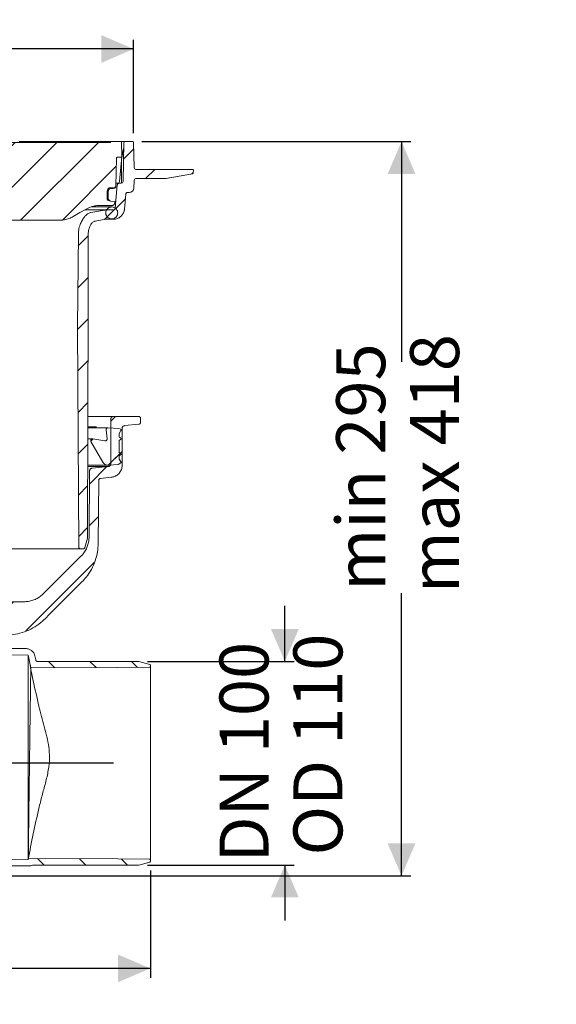
# Model space of a CAD drawing. Units: millimetres. Extents: x 391 to 1120, y 296 to 828.
# Drawn here: x 830 to 1120, y 296 to 828 of the extents above; entities that cross this region are included whole.
import ezdxf

# ---------------------------------------------------------------- set-up
doc = ezdxf.new("R2010")
doc.units = ezdxf.units.MM
doc.header["$LTSCALE"] = 5
doc.linetypes.add('SLD-Durchgehend', pattern=[0])
doc.layers.add('MAßLINIE_MAßZEICHNUNGEN', color=7, linetype='SLD-Durchgehend')
doc.styles.add('SLDTEXTSTYLE0', font='Opinion Pro')
doc.dimstyles.new('SLDDIMSTYLE0', dxfattribs={"dimtxt": 26.458333, "dimasz": 17.5, "dimexe": 0, "dimexo": 0.0625, "dimgap": 6.614583, "dimtad": 0, "dimdec": 0, "dimrnd": 1e-09, "dimzin": 12, "dimdsep": 46, "dimtxsty": 'SLDTEXTSTYLE0', "dimsah": 1, "dimcen": 0.09, "dimadec": 0, "dimazin": 3, "dimtfac": 1, "dimtdec": 0, "dimtofl": 0, "dimtmove": 0, "dimatfit": 3, "dimfxl": 1, "dimfrac": 2, "dimtolj": 1, "dimtzin": 12, "dimarcsym": 0})
doc.dimstyles.new('SLDDIMSTYLE1', dxfattribs={"dimtxt": 26.458333, "dimasz": 17.5, "dimexe": 0, "dimexo": 0.0625, "dimgap": 6.614583, "dimtad": 0, "dimdec": 0, "dimrnd": 1e-09, "dimzin": 12, "dimdsep": 46, "dimtxsty": 'SLDTEXTSTYLE0', "dimsah": 1, "dimcen": 0.09, "dimadec": 0, "dimazin": 3, "dimtfac": 1, "dimtdec": 0, "dimtmove": 0, "dimatfit": 0, "dimfxl": 1, "dimfrac": 2, "dimtolj": 1, "dimtzin": 12, "dimarcsym": 0})
doc.dimstyles.new('SLDDIMSTYLE2', dxfattribs={"dimtxt": 26.458333, "dimasz": 17.5, "dimexe": 0, "dimexo": 0.0625, "dimgap": 6.614583, "dimtad": 0, "dimdec": 0, "dimrnd": 1e-09, "dimzin": 12, "dimdsep": 46, "dimtxsty": 'SLDTEXTSTYLE0', "dimsah": 1, "dimcen": 0.09, "dimadec": 0, "dimazin": 3, "dimtfac": 1, "dimtdec": 0, "dimtofl": 0, "dimtmove": 0, "dimatfit": 3, "dimfxl": 1, "dimfrac": 2, "dimtolj": 1, "dimtzin": 12, "dimarcsym": 0})

# ---------------------------------------------------------------- blocks, each defined once
blk = doc.blocks.new('SW_HATCH_0')
at = {"color": 0, "linetype": 'SLD-Durchgehend', "lineweight": 18}
for p, q in [((-311.69, 384.28), (-313.51, 382.46)), ((-289.74, 383.78), (-304.07, 369.45)), ((-267.29, 383.78), (-301.29, 349.78)), ((-244.84, 383.78), (-283.38, 345.24)), ((-222.39, 383.78), (-264.39, 341.78)), ((-199.94, 383.78), (-241.94, 341.78)), ((-177.49, 383.78), (-219.49, 341.78)), ((-155.04, 383.78), (-197.04, 341.78)), ((-132.58, 383.78), (-140.58, 375.78)), ((-110.13, 383.78), (-118.13, 375.78)), ((-87.68, 383.78), (-99.67, 371.8)), ((-65.23, 383.78), (-97.23, 351.78)), ((-42.78, 383.78), (-80.74, 345.82)), ((-20.33, 383.78), (-62.33, 341.78)), ((2.12, 383.78), (-39.88, 341.78)), ((24.57, 383.78), (-17.43, 341.78)), ((47.02, 383.78), (5.02, 341.78)), ((66.07, 380.38), (60.49, 374.8)), ((-326.69, 369.28), (-331.52, 364.45)), ((-147.86, 368.5), (-174.19, 342.17)), ((56.64, 370.94), (27.6, 341.91)), ((77.42, 369.28), (72.42, 364.28)), ((98.2, 367.61), (97.39, 366.8)), ((-307.81, 365.71), (-313.59, 359.93)), ((61.55, 353.41), (50.33, 342.19)), ((-303.34, 347.73), (-306.85, 344.21)), ((-286.18, 342.44), (-290.06, 338.56)), ((41.46, 333.32), (36.14, 328)), ((-283.57, 322.6), (-288.9, 317.27)), ((41.41, 310.82), (35.95, 305.35)), ((-283.38, 300.34), (-288.85, 294.86)), ((41.36, 288.32), (35.77, 282.73)), ((-283.27, 278), (-288.8, 272.46)), ((41.32, 265.82), (35.89, 260.39)), ((-283.39, 255.43), (-288.76, 250.06)), ((41.27, 243.32), (36, 238.06)), ((-303.04, 235.78), (-308.28, 230.53)), ((56.17, 235.78), (53.76, 233.37)), ((-283.51, 232.86), (-288.71, 227.66)), ((-292.86, 223.51), (-305.96, 210.4)), ((44.12, 223.73), (42.87, 222.47)), ((41.22, 220.83), (36.12, 215.73)), ((-301.24, 215.13), (-307.23, 209.14)), ((58.83, 215.98), (52.33, 209.48)), ((59.76, 216.92), (53.76, 210.92)), ((-283.62, 210.29), (-288.66, 205.25)), ((51.6, 208.76), (42.19, 199.34)), ((-289.71, 204.21), (-294.66, 199.25)), ((-43.5, 203.45), (-45.91, 201.04)), ((-46.28, 200.68), (-52.04, 194.91)), ((41.17, 198.33), (36.24, 193.39)), ((-52.43, 194.52), (-53.98, 192.98)), ((-283.74, 187.72), (-288.61, 182.85)), ((-289.51, 181.95), (-294.47, 177)), ((47.04, 181.74), (41.99, 176.69)), ((-134, 180.31), (-138.04, 176.27)), ((-115.92, 175.94), (-120.14, 171.71)), ((41.12, 175.83), (36.35, 171.06)), ((-283.88, 165.13), (-284.69, 164.32)), ((-286.64, 162.37), (-292.04, 156.98)), ((-55.53, 156.64), (-43.92, 145.03)), ((44.77, 157.02), (7.81, 120.07)), ((-275.64, 150.92), (-282.82, 143.74)), ((-205.85, 149.8), (-203.83, 147.78)), ((-162.92, 151.78), (-157.08, 145.94)), ((-74.39, 153.05), (-71.53, 150.19)), ((-51.36, 150.7), (-52.79, 149.26)), ((-200.64, 144.59), (-199.14, 143.09)), ((-179.37, 145.78), (-175.37, 141.78)), ((-110.17, 143.93), (-106.94, 140.7)), ((-92.09, 148.3), (-89.24, 145.45)), ((-53.38, 148.67), (-63.22, 138.84)), ((-264.33, 139.78), (-271.6, 132.51)), ((-195.41, 139.36), (-191.57, 135.53)), ((-154.02, 142.88), (-146.56, 135.42)), ((-128.37, 139.68), (-124.41, 135.72)), ((-106.2, 140.76), (-108.37, 138.58)), ((-245.74, 135.92), (-257.61, 124.05)), ((-223.43, 135.78), (-236.43, 122.78)), ((-214.25, 135.76), (-208, 129.5)), ((-63.89, 138.17), (-65.69, 136.36)), ((-34.67, 135.78), (-32.85, 133.95)), ((-21.37, 135.78), (-26.43, 130.72)), ((1.08, 135.78), (-16.92, 117.78)), ((-207.48, 129.28), (-208.5, 128.26)), ((-116.3, 127.61), (-114.12, 125.43)), ((-27.37, 129.78), (-29.68, 127.48)), ((-210.32, 126.44), (-213.61, 123.15)), ((-205.45, 126.95), (-202.73, 124.24)), ((-44.73, 123.39), (-34.42, 113.08)), ((-33.87, 123.28), (-37.51, 119.64)), ((-241.98, 118.58), (-239.95, 116.56)), ((-222.68, 121.73), (-222.55, 121.6)), ((-214.71, 122.05), (-219.95, 116.81)), ((-307.68, 116.93), (-304.18, 113.43)), ((-284.1, 115.8), (-280.69, 112.39)), ((-261.65, 115.8), (-258.12, 112.28)), ((-224.98, 111.78), (-228.46, 108.3)), ((-20.02, 114.68), (-29.28, 105.42)), ((-14.17, 115.28), (-10.98, 112.09)), ((-203.03, 111.28), (-207.03, 107.27)), ((-5.43, 106.83), (-8.85, 103.41)), ((-5.98, 106.28), (-6.75, 105.5)), ((19.98, 103.58), (23.46, 100.1)), ((42.43, 103.58), (45.79, 100.22)), ((64.88, 103.58), (68.12, 100.34)), ((-218.84, 5.67), (-227.72, -3.22)), ((-195.15, 6.91), (-200.27, 1.78)), ((-281.72, 1.16), (-278.31, -2.24)), ((-259.38, 1.28), (-255.86, -2.24)), ((-241.81, 5.15), (-245.21, 1.74)), ((-175.08, 4.52), (-178, 1.6)), ((-155.37, 1.78), (-167.37, -10.21)), ((-132.44, 2.26), (-136.42, -1.72)), ((-22.27, 0.18), (-28.27, -5.82)), ((0, 0), (-3.27, -3.27)), ((-299.14, -3.87), (-295.68, -7.32)), ((-231.77, -3.88), (-228.58, -7.07)), ((-112.84, -0.59), (-116.34, -4.09)), ((-90.39, -0.59), (-95.87, -6.06)), ((-67.94, -0.59), (-77.56, -10.21)), ((-45.12, -0.22), (-48.69, -3.79)), ((14.2, -2.89), (17.72, -6.42)), ((36.77, -3.01), (40.18, -6.42)), ((59.34, -3.13), (62.63, -6.42)), ((-143.52, -8.82), (-146.91, -12.21)), ((-117.73, -5.48), (-121.58, -9.32)), ((-5.65, -5.65), (-8.49, -8.49)), ((-3.98, -7.17), (-1.7, -9.45))]:
    blk.add_line(p, q, dxfattribs=at)
blk = doc.blocks.new('SW_SYMBOL_MOD_BOX')
at = {"layer": 'MAßLINIE_MAßZEICHNUNGEN', "color": 0}
for p, q in [((1000, 1000), (1000, 4000)), ((1000, 4000), (4000, 4000)), ((4000, 4000), (4000, 1000)), ((1000, 1000), (4000, 1000))]:
    blk.add_line(p, q, dxfattribs=at)
blk = doc.blocks.new('_D')
at = {"layer": 'MAßLINIE_MAßZEICHNUNGEN', "color": 7}
for p, q in [((512.27, 766.72), (512.27, 817.21)), ((891.76, 766.72), (891.76, 817.21)), ((512.27, 812.21), (633.87, 812.21)), ((891.76, 812.21), (731.25, 812.21))]:
    blk.add_line(p, q, dxfattribs=at)
for points in [[(512.27, 812.21), (529.77, 804.71), (529.77, 819.71)], [(891.76, 812.21), (874.26, 819.71), (874.26, 804.71)]]:
    blk.add_solid(points, dxfattribs=at)
at = {"layer": 'MAßLINIE_MAßZEICHNUNGEN', "color": 7, "xscale": 0.007055555555555554, "yscale": 0.007055555555555554, "zscale": 0.007055555555555554, "rotation": 359.9999999999996}
blk.add_blockref('SW_SYMBOL_MOD_BOX', (633.87, 796.68), dxfattribs=at)
at = {"layer": 'MAßLINIE_MAßZEICHNUNGEN', "color": 7, "insert": (669.76, 827.55), "char_height": 26.458, "attachment_point": 1, "style": 'SLDTEXTSTYLE0'}
blk.add_mtext('380', dxfattribs=at)
blk = doc.blocks.new('_D_2')
at = {"layer": 'MAßLINIE_MAßZEICHNUNGEN', "color": 7}
for p, q in [((973.36, 481.51), (973.36, 511.51)), ((899.3, 481.51), (978.36, 481.51)), ((899.3, 371.52), (978.36, 371.52)), ((973.36, 371.52), (973.36, 341.52))]:
    blk.add_line(p, q, dxfattribs=at)
for points in [[(973.36, 481.51), (980.86, 499.01), (965.86, 499.01)], [(973.36, 371.52), (965.86, 354.02), (980.86, 354.02)]]:
    blk.add_solid(points, dxfattribs=at)
at = {"layer": 'MAßLINIE_MAßZEICHNUNGEN', "color": 7, "char_height": 26.458, "attachment_point": 1, "rotation": 90, "style": 'SLDTEXTSTYLE0'}
for s, insert in [('OD 110', (977.97, 376.71)), ('DN 100', (938.09, 372.93))]:
    blk.add_mtext(s, dxfattribs=dict(at, insert=insert))
blk = doc.blocks.new('_D_3')
at = {"layer": 'MAßLINIE_MAßZEICHNUNGEN', "color": 7}
for p, q in [((896.26, 762.21), (1041.34, 762.21)), ((1036.34, 762.21), (1036.34, 643.27)), ((1036.34, 365.71), (1036.34, 518.33)), ((763.95, 365.71), (1041.34, 365.71))]:
    blk.add_line(p, q, dxfattribs=at)
for points in [[(1036.34, 762.21), (1028.84, 744.71), (1043.84, 744.71)], [(1036.34, 365.71), (1043.84, 383.21), (1028.84, 383.21)]]:
    blk.add_solid(points, dxfattribs=at)
at = {"layer": 'MAßLINIE_MAßZEICHNUNGEN', "color": 7, "char_height": 26.458, "attachment_point": 1, "rotation": 90, "style": 'SLDTEXTSTYLE0'}
for s, insert in [('max 418', (1040.95, 518.33)), ('min 295', (1001.07, 519.7))]:
    blk.add_mtext(s, dxfattribs=dict(at, insert=insert))
blk = doc.blocks.new('_D_5')
at = {"layer": 'MAßLINIE_MAßZEICHNUNGEN', "color": 7}
for p, q in [((514.08, 372.82), (514.08, 310.71)), ((900.78, 368.6), (900.78, 310.71)), ((514.08, 315.71), (679.24, 315.71)), ((900.78, 315.71), (736.42, 315.71))]:
    blk.add_line(p, q, dxfattribs=at)
for points in [[(514.08, 315.71), (531.58, 308.21), (531.58, 323.21)], [(900.78, 315.71), (883.28, 323.21), (883.28, 308.21)]]:
    blk.add_solid(points, dxfattribs=at)
at = {"layer": 'MAßLINIE_MAßZEICHNUNGEN', "color": 7, "insert": (679.24, 331.05), "char_height": 26.458, "attachment_point": 1, "style": 'SLDTEXTSTYLE0'}
blk.add_mtext('387', dxfattribs=at)
blk = doc.blocks.new('_D_6')
at = {"layer": 'MAßLINIE_MAßZEICHNUNGEN', "color": 7}
for p, q in [((666.91, 434.71), (666.91, 471.05)), ((555.96, 434.71), (671.91, 434.71)), ((880.97, 426.51), (661.91, 426.51)), ((666.91, 426.51), (666.91, 396.51))]:
    blk.add_line(p, q, dxfattribs=at)
for points in [[(666.91, 434.71), (674.41, 452.21), (659.41, 452.21)], [(666.91, 426.51), (659.41, 409.01), (674.41, 409.01)]]:
    blk.add_solid(points, dxfattribs=at)
at = {"layer": 'MAßLINIE_MAßZEICHNUNGEN', "color": 7, "insert": (651.57, 471.05), "char_height": 26.46, "attachment_point": 1, "rotation": 90, "style": 'SLDTEXTSTYLE0'}
blk.add_mtext('8', dxfattribs=at)

msp = doc.modelspace()

# ---------------------------------------------------------------- linework, layer by layer
at = {"color": 7, "linetype": 'SLD-Durchgehend', "lineweight": 18}
for p, q in [((524.78, 761.71), (879.25, 761.71)), ((830.01, 762.21), (830.51, 762.21)), ((830.51, 762.21), (847.31, 762.21)), ((847.31, 762.21), (847.81, 762.21)), ((847.81, 762.21), (854.9, 762.21)), ((854.9, 762.21), (855.4, 762.21)), ((855.4, 762.21), (872.2, 762.21)), ((872.2, 762.21), (872.7, 762.21)), ((872.7, 762.21), (873.45, 762.21)), ((873.45, 762.21), (879.31, 762.21)), ((879.31, 762.21), (879.75, 762.21)), ((879.75, 762.21), (884.75, 762.21)), ((884.75, 762.21), (886.17, 762.21)), ((885.25, 761.72), (885.32, 754.21)), ((886.4, 761.72), (886.03, 740.7)), ((886.17, 762.21), (886.9, 762.21)), ((886.9, 762.21), (891.26, 762.21)), ((891.76, 761.72), (892, 748.2)), ((885.28, 752.47), (886.35, 758.52)), ((882.11, 738.12), (882.5, 753.23)), ((883, 753.71), (884.81, 753.71)), ((885.31, 754.17), (884.13, 740.63)), ((885.23, 751.95), (885.23, 739.73)), ((885.32, 754.21), (885.31, 754.17)), ((893, 747.21), (894, 747.21)), ((894, 747.21), (922.5, 747.21)), ((909.15, 742.27), (923.53, 744.79)), ((923.54, 744.81), (909.27, 742.29)), ((922.5, 747.21), (923.5, 747.21)), ((923.39, 744.77), (923.54, 744.81)), ((924, 746.7), (923.95, 745.28)), ((882.28, 739.71), (883.93, 739.71)), ((885.03, 739.71), (883.93, 739.71)), ((891.98, 741.25), (891.84, 737.13)), ((892.98, 742.21), (908.4, 742.21)), ((877.43, 731.65), (877.46, 735.37)), ((878.04, 735.36), (878.01, 731.65)), ((879.38, 737.44), (881.65, 737.64)), ((879.43, 736.84), (879.41, 736.84)), ((881.83, 726.19), (882.94, 738.8)), ((887.52, 733.8), (886.81, 725.75)), ((888.51, 734.71), (889.34, 734.71)), ((878.01, 731.6), (878.01, 731.65)), ((879.38, 730.09), (878.8, 730.15)), ((878.95, 730.2), (879.26, 730.11)), ((879.38, 730.09), (879.39, 730.09)), ((879.4, 730.09), (879.39, 730.09)), ((881.77, 729.89), (879.4, 730.09)), ((881.45, 728.85), (881.28, 728.37)), ((881.77, 729.89), (881.45, 728.85)), ((876.95, 725.28), (865.33, 725.28)), ((876.08, 725.2), (868.72, 723.9)), ((879.93, 726.89), (868.81, 726.89)), ((880.34, 727.71), (873.54, 727.71)), ((880.84, 725.28), (876.95, 725.28)), ((851.64, 719.71), (754.69, 719.71)), ((876.69, 720.23), (870.99, 719.23)), ((880.84, 720.28), (877.22, 720.28)), ((861.52, 662.21), (861.95, 712.35)), ((867.22, 712.24), (867.14, 677.24)), ((867.14, 677.24), (867.13, 674.24)), ((867.13, 674.24), (866.87, 548.37)), ((862.14, 543.23), (861.52, 662.21)), ((867.01, 613.71), (871.75, 613.71)), ((871.75, 613.71), (874.82, 613.71)), ((874.82, 613.71), (880.52, 613.71)), ((879.52, 612.71), (879.52, 588.27)), ((894.52, 613.71), (880.52, 613.71)), ((895.52, 610.61), (895.52, 612.71)), ((877.96, 607.7), (867.01, 607.7)), ((867.13, 608.25), (871.78, 608.25)), ((877.4, 601.61), (876.97, 606.62)), ((878.05, 607.7), (883.78, 607.2)), ((883.78, 607.2), (884.6, 606.98)), ((884.9, 606.25), (883.97, 604.63)), ((885.52, 587.37), (885.52, 607.31)), ((886.86, 608.8), (894.62, 609.62)), ((869.57, 601.7), (867.04, 601.7)), ((869.74, 601.69), (876.23, 600.54)), ((883.97, 604.63), (883.97, 602.57)), ((883.97, 602.57), (884.72, 602.14)), ((884.72, 601.27), (883.97, 600.84)), ((883.97, 600.84), (883.97, 594.27)), ((875.08, 589.15), (868.7, 600.2)), ((883.97, 594.27), (884.72, 593.84)), ((884.72, 592.97), (883.97, 592.54)), ((883.97, 592.54), (883.97, 590.7)), ((883.97, 590.7), (884.93, 589.03)), ((878.17, 586.78), (866.95, 586.78)), ((867.07, 587.4), (878.11, 587.4)), ((878.17, 586.78), (869.35, 585.85)), ((883.4, 587.85), (878.42, 587.42)), ((884.84, 588.69), (883.4, 587.85)), ((868, 584.37), (867.69, 548.71)), ((873.86, 580.29), (879.7, 580.9)), ((872.66, 545.4), (872.96, 579.3)), ((866.83, 548.11), (865.46, 542.98)), ((863.14, 542.24), (783.68, 542.24)), ((863.3, 538.24), (843.17, 518.11)), ((864.49, 542.24), (863.14, 542.24)), ((872.05, 539.63), (872.12, 540.13)), ((832.56, 513.71), (795.88, 513.71)), ((822.27, 485.05), (834.78, 484.88)), ((833.56, 488.41), (826.04, 488.41)), ((834.78, 374.52), (834.78, 484.91)), ((834.78, 374.55), (834.78, 484.88)), ((834.78, 484.88), (836.24, 477.97)), ((838.9, 482.31), (838.45, 484.45)), ((839.88, 481.51), (894.3, 481.51)), ((894.56, 481.48), (900.41, 479.91)), ((900.78, 479.43), (900.78, 478.8)), ((900.78, 478.8), (900.78, 374.22)), ((834.78, 374.55), (822.27, 374.38)), ((834.89, 375.07), (834.78, 374.55)), ((900.41, 373.12), (894.56, 371.55)), ((900.78, 374.22), (900.78, 373.6)), ((826.04, 371.02), (835.21, 371.02)), ((894.3, 371.52), (837.61, 371.52))]:
    msp.add_line(p, q, dxfattribs=at)
at = {"color": 7, "linetype": 'SLD-Durchgehend', "lineweight": 18, "flags": 128}
for points in [[(881.62, 737.03), (880.62, 736.95), (879.43, 736.84)], [(866.04, 725.7), (862.8, 723.84), (859.14, 721.72)], [(843.93, 504.5), (846.42, 506.99), (863.88, 524.45)], [(900.28, 478.3), (883.15, 478.22), (836.24, 477.97)], [(834.89, 375.07), (883.15, 374.81), (900.28, 374.72)]]:
    msp.add_lwpolyline(points, dxfattribs=at)
at = {"color": 7, "linetype": 'SLD-Durchgehend', "lineweight": 18}
for centre, radius, start, end in [((847.81, 761.71), 0.5, 0, 90), ((854.9, 761.71), 0.5, 90, 180), ((872.7, 761.71), 0.5, 0, 90), ((879.75, 761.71), 0.5, 90, 180), ((884.75, 761.71), 0.5, 0.5, 90), ((886.9, 761.71), 0.5, 90, 179), ((891.26, 761.71), 0.5, 1, 90), ((884.81, 754.21), 0.5, 270, 355), ((888.23, 751.95), 3, 170, 180), ((893, 748.21), 1, 181, 270), ((923.5, 746.71), 0.5, 358, 90), ((923.45, 745.3), 0.5, 280, 358), ((883.13, 740.71), 1, 270, 355), ((885.03, 740.71), 1, 270, 359), ((892.98, 741.21), 1, 90, 178), ((908.4, 747.21), 5, 270, 280), ((879.56, 735.35), 2.1, 95, 179.5), ((881.57, 737.53), 0.5, 275.0035, 358.503), ((889.34, 737.21), 2.5, 270, 358), ((878.93, 731.64), 1.5, 179.5, 265)]:
    msp.add_arc(centre, radius, start, end, dxfattribs=at)
for points, knots in [([(882.5, 753.23), (882.5, 753.24), (882.51, 753.3), (882.54, 753.42), (882.62, 753.54), (882.73, 753.64), (882.86, 753.7), (882.96, 753.71), (883, 753.71)], [0, 0, 0, 0, 0.031793, 0.250026, 0.468259, 0.604847, 0.823082, 1, 1, 1, 1]), ([(882.94, 738.8), (882.94, 738.86), (882.96, 738.99), (883.05, 739.21), (883.23, 739.45), (883.51, 739.64), (883.76, 739.71), (883.9, 739.71), (883.93, 739.71)], [0, 0, 0, 0, 0.117598, 0.259774, 0.486938, 0.714102, 0.941266, 1, 1, 1, 1]), ([(879.41, 736.84), (879.26, 736.82), (878.95, 736.76), (878.53, 736.49), (878.21, 736.1), (878.06, 735.69), (878.05, 735.44), (878.04, 735.36)], [0, 0, 0, 0, 0.201851, 0.430483, 0.659113, 0.88774, 1, 1, 1, 1]), ([(882.11, 738.12), (882.1, 738.07), (882.09, 737.96), (882, 737.81), (881.87, 737.7), (881.74, 737.65), (881.67, 737.64), (881.65, 737.64)], [0, 0, 0, 0, 0.231421, 0.462841, 0.694262, 0.925685, 1, 1, 1, 1]), ([(882.07, 737.51), (882.07, 737.54), (882.08, 737.64), (882.08, 737.74), (882.08, 737.82)], [0, 0, 0, 0, 0.2500037, 1, 1, 1, 1]), ([(887.52, 733.8), (887.53, 733.86), (887.54, 733.98), (887.63, 734.2), (887.8, 734.45), (888.09, 734.64), (888.34, 734.71), (888.48, 734.71), (888.51, 734.71)], [0, 0, 0, 0, 0.110849, 0.253023, 0.480183, 0.707342, 0.934503, 1, 1, 1, 1]), ([(878.01, 731.6), (878.02, 731.44), (878.05, 731.13), (878.25, 730.75), (878.42, 730.56), (878.49, 730.49)], [0, 0, 0, 0, 0.367506, 0.741894, 1, 1, 1, 1]), ([(878.49, 730.49), (878.62, 730.39), (878.77, 730.27), (878.92, 730.21), (878.95, 730.2)], [0, 0, 0, 0, 0.783089, 1, 1, 1, 1]), ([(868.72, 723.9), (868.5, 723.86), (867.74, 723.69), (866.75, 723.18), (866.13, 722.57), (865.91, 722.36)], [0, 0, 0, 0, 0.203184, 0.718687, 1, 1, 1, 1]), ([(873.54, 727.71), (873.2, 727.71), (872.04, 727.68), (870.03, 727.37), (867.85, 726.67), (866.56, 725.98), (866.04, 725.7)], [0, 0, 0, 0, 0.127861, 0.445338, 0.772022, 1, 1, 1, 1]), ([(876.95, 725.28), (876.86, 725.28), (876.57, 725.27), (876.28, 725.23), (876.08, 725.2)], [0, 0, 0, 0, 0.332911, 1, 1, 1, 1]), ([(876.95, 724.91), (876.85, 724.56), (876.63, 723.87), (876.77, 722.76), (877.24, 721.77), (878.02, 720.99), (879.02, 720.51), (880.12, 720.38), (881.19, 720.63), (882.12, 721.22), (882.81, 722.08), (883.17, 723.13), (883.17, 724.23), (882.8, 725.27), (882.1, 726.13), (881.17, 726.71), (880.09, 726.95), (878.99, 726.82), (878.01, 726.33), (877.32, 725.64), (877.05, 725.11), (876.95, 724.91)], [0, 0, 0, 0, 0.053688, 0.107377, 0.161065, 0.214754, 0.268443, 0.322131, 0.37582, 0.429509, 0.483198, 0.536887, 0.590575, 0.644264, 0.697952, 0.751641, 0.80533, 0.859019, 0.912708, 0.966397, 1, 1, 1, 1]), ([(881.28, 728.37), (881.23, 728.27), (881.16, 728.11), (880.95, 727.91), (880.69, 727.76), (880.46, 727.71), (880.34, 727.71), (880.34, 727.71)], [0, 0, 0, 0, 0.2645413, 0.4372578, 0.7132184, 0.989179, 1, 1, 1, 1]), ([(881.83, 726.19), (881.83, 726.15), (881.81, 726), (881.7, 725.74), (881.48, 725.49), (881.18, 725.32), (880.95, 725.28), (880.84, 725.28), (880.84, 725.28)], [0, 0, 0, 0, 0.0853356, 0.3126591, 0.5399829, 0.7673075, 0.9946329, 1, 1, 1, 1]), ([(886.81, 725.75), (886.79, 725.53), (886.68, 724.63), (886.08, 723.14), (884.75, 721.58), (882.98, 720.55), (881.59, 720.28), (880.88, 720.28), (880.84, 720.28)], [0, 0, 0, 0, 0.077285, 0.304605, 0.531926, 0.759247, 0.986569, 1, 1, 1, 1]), ([(859.14, 721.72), (858.77, 721.52), (857.66, 720.92), (855.67, 720.2), (853.51, 719.77), (852.15, 719.73), (851.64, 719.71)], [0, 0, 0, 0, 0.162688, 0.480156, 0.806831, 1, 1, 1, 1]), ([(861.95, 712.35), (861.97, 712.79), (862.02, 714.28), (862.51, 716.59), (863.56, 719.12), (864.71, 720.98), (865.59, 721.99), (865.91, 722.36)], [0, 0, 0, 0, 0.120621, 0.407179, 0.636911, 0.866642, 1, 1, 1, 1]), ([(869.07, 718.01), (868.81, 717.61), (868.17, 716.62), (867.41, 714.68), (867.28, 713.11), (867.22, 712.24)], [0, 0, 0, 0, 0.2334637, 0.5752227, 1, 1, 1, 1]), ([(869.07, 718.01), (869.11, 718.07), (869.29, 718.3), (869.74, 718.74), (870.36, 719.09), (870.84, 719.19), (870.99, 719.23)], [0, 0, 0, 0, 0.099101, 0.369986, 0.802799, 1, 1, 1, 1]), ([(876.69, 720.23), (876.77, 720.24), (876.95, 720.27), (877.12, 720.28), (877.22, 720.28)], [0, 0, 0, 0, 0.465136, 1, 1, 1, 1]), ([(879.52, 612.71), (879.52, 612.78), (879.53, 612.96), (879.64, 613.23), (879.86, 613.49), (880.16, 613.67), (880.39, 613.71), (880.51, 613.71), (880.52, 613.71)], [0, 0, 0, 0, 0.126139, 0.340814, 0.55549, 0.770166, 0.984842, 1, 1, 1, 1]), ([(894.52, 613.71), (894.53, 613.71), (894.66, 613.71), (894.9, 613.66), (895.19, 613.48), (895.41, 613.21), (895.5, 612.94), (895.51, 612.77), (895.52, 612.71)], [0, 0, 0, 0, 0.033761, 0.248422, 0.463083, 0.677744, 0.892404, 1, 1, 1, 1]), ([(876.97, 606.62), (876.96, 606.68), (876.96, 606.86), (877.03, 607.1), (877.19, 607.35), (877.41, 607.56), (877.72, 607.7), (877.94, 607.7), (878.05, 607.7)], [0, 0, 0, 0, 0.1129336, 0.3060833, 0.4269715, 0.6201227, 0.8132739, 1, 1, 1, 1]), ([(884.6, 606.98), (884.62, 606.97), (884.7, 606.95), (884.82, 606.86), (884.92, 606.73), (884.97, 606.56), (884.97, 606.39), (884.92, 606.29), (884.9, 606.25)], [0, 0, 0, 0, 0.092449, 0.276464, 0.460477, 0.64449, 0.828503, 1, 1, 1, 1]), ([(885.52, 607.31), (885.52, 607.36), (885.52, 607.52), (885.59, 607.84), (885.8, 608.24), (886.17, 608.59), (886.55, 608.76), (886.79, 608.79), (886.86, 608.8)], [0, 0, 0, 0, 0.068598, 0.212465, 0.44233, 0.672195, 0.90206, 1, 1, 1, 1]), ([(895.52, 610.61), (895.52, 610.59), (895.51, 610.46), (895.46, 610.22), (895.27, 609.93), (895, 609.72), (894.77, 609.64), (894.64, 609.62), (894.62, 609.62)], [0, 0, 0, 0, 0.040737, 0.270768, 0.5008, 0.730832, 0.960864, 1, 1, 1, 1]), ([(868.7, 600.2), (868.66, 600.29), (868.57, 600.48), (868.55, 600.82), (868.64, 601.1), (868.79, 601.35), (869.01, 601.56), (869.33, 601.69), (869.58, 601.71), (869.72, 601.69), (869.74, 601.69)], [0, 0, 0, 0, 0.130742, 0.279349, 0.427956, 0.520966, 0.669574, 0.818182, 0.96679, 1, 1, 1, 1]), ([(876.23, 600.54), (876.26, 600.54), (876.4, 600.52), (876.66, 600.54), (876.97, 600.68), (877.22, 600.91), (877.38, 601.21), (877.41, 601.46), (877.41, 601.59), (877.4, 601.61)], [0, 0, 0, 0, 0.046349, 0.230378, 0.414406, 0.598434, 0.782462, 0.966489, 1, 1, 1, 1]), ([(884.72, 602.14), (884.75, 602.12), (884.82, 602.07), (884.91, 601.95), (884.97, 601.78), (884.97, 601.61), (884.91, 601.45), (884.82, 601.34), (884.74, 601.29), (884.72, 601.27)], [0, 0, 0, 0, 0.100917, 0.261905, 0.422893, 0.583879, 0.744866, 0.905853, 1, 1, 1, 1]), ([(884.72, 593.84), (884.75, 593.82), (884.82, 593.77), (884.91, 593.65), (884.97, 593.48), (884.97, 593.31), (884.91, 593.15), (884.82, 593.04), (884.74, 592.99), (884.72, 592.97)], [0, 0, 0, 0, 0.100917, 0.261905, 0.422893, 0.583879, 0.744866, 0.905853, 1, 1, 1, 1]), ([(868, 584.37), (868.01, 584.43), (868.01, 584.6), (868.1, 584.93), (868.31, 585.32), (868.7, 585.66), (869.07, 585.81), (869.29, 585.84), (869.35, 585.85)], [0, 0, 0, 0, 0.084132, 0.228861, 0.460103, 0.691345, 0.922587, 1, 1, 1, 1]), ([(878.42, 587.42), (878.22, 587.41), (877.62, 587.39), (876.65, 587.65), (875.78, 588.23), (875.3, 588.79), (875.13, 589.08), (875.08, 589.15)], [0, 0, 0, 0, 0.151728, 0.448702, 0.745675, 0.931547, 1, 1, 1, 1]), ([(879.52, 588.27), (879.51, 588.17), (879.49, 587.89), (879.32, 587.48), (878.99, 587.09), (878.58, 586.85), (878.29, 586.8), (878.17, 586.78)], [0, 0, 0, 0, 0.141405, 0.371339, 0.601273, 0.831208, 1, 1, 1, 1]), ([(885.52, 587.37), (885.5, 586.98), (885.44, 585.87), (884.77, 584.1), (883.37, 582.39), (881.59, 581.26), (880.28, 581.01), (879.7, 580.9)], [0, 0, 0, 0, 0.1218857, 0.3518373, 0.5817892, 0.8117417, 1, 1, 1, 1]), ([(884.93, 589.03), (884.94, 589.01), (884.96, 588.96), (884.97, 588.88), (884.95, 588.8), (884.9, 588.73), (884.86, 588.7), (884.84, 588.69)], [0, 0, 0, 0, 0.1787148, 0.3933759, 0.6080367, 0.8226976, 1, 1, 1, 1]), ([(872.96, 579.3), (872.97, 579.37), (872.97, 579.51), (873.06, 579.75), (873.22, 580), (873.5, 580.2), (873.72, 580.28), (873.85, 580.29), (873.86, 580.29)], [0, 0, 0, 0, 0.140922, 0.285673, 0.516951, 0.748228, 0.979507, 1, 1, 1, 1]), ([(867.69, 548.71), (867.65, 547.94), (867.57, 546.38), (866.97, 544.04), (865.99, 541.76), (864.74, 539.79), (863.73, 538.7), (863.3, 538.24)], [0, 0, 0, 0, 0.199134, 0.403231, 0.617282, 0.837541, 1, 1, 1, 1]), ([(866.87, 548.37), (866.86, 548.32), (866.86, 548.24), (866.84, 548.15), (866.83, 548.11)], [0, 0, 0, 0, 0.486066, 1, 1, 1, 1]), ([(863.14, 542.24), (863.07, 542.24), (862.9, 542.25), (862.62, 542.36), (862.39, 542.55), (862.23, 542.8), (862.15, 543.02), (862.14, 543.18), (862.14, 543.23)], [0, 0, 0, 0, 0.125411, 0.340659, 0.555908, 0.690629, 0.905875, 1, 1, 1, 1]), ([(863.88, 524.45), (864.67, 525.29), (866.59, 527.35), (869.08, 531.16), (871.11, 535.72), (872.39, 540.52), (872.57, 543.76), (872.66, 545.4)], [0, 0, 0, 0, 0.148666, 0.362722, 0.582985, 0.788747, 1, 1, 1, 1]), ([(865.46, 542.98), (865.44, 542.92), (865.38, 542.75), (865.21, 542.52), (864.93, 542.32), (864.68, 542.24), (864.53, 542.24), (864.49, 542.24)], [0, 0, 0, 0, 0.1410987, 0.3986134, 0.6561289, 0.9136456, 1, 1, 1, 1]), ([(843.17, 518.11), (842.05, 517.16), (840.29, 515.67), (837.37, 514.44), (834.98, 513.82), (833.34, 513.75), (832.56, 513.71)], [0, 0, 0, 0, 0.371589, 0.583475, 0.801505, 1, 1, 1, 1]), ([(822.72, 495.71), (823.64, 495.74), (826.22, 495.81), (830.47, 496.59), (835.23, 498.29), (839.67, 500.8), (842.45, 503.04), (843.8, 504.37), (843.93, 504.5)], [0, 0, 0, 0, 0.117541, 0.329221, 0.547041, 0.758721, 0.976541, 1, 1, 1, 1]), ([(833.56, 488.41), (833.7, 488.41), (834.4, 488.39), (835.65, 488.06), (837.06, 487.11), (838.04, 485.84), (838.33, 484.87), (838.45, 484.45)], [0, 0, 0, 0, 0.061527, 0.308962, 0.556399, 0.803842, 1, 1, 1, 1]), ([(834.78, 484.91), (836.63, 475.69), (838.85, 464.62), (841.92, 451.79), (843.51, 446.34), (844.97, 440.86), (846.07, 435.32), (846.52, 429.22), (845.81, 422.67), (844.22, 415.79), (842.26, 408.99), (838.92, 395.27), (836.62, 383.73), (834.78, 374.52)], [0, 0, 0, 0, 0.249788, 0.299961, 0.350399, 0.400692, 0.450568, 0.500267, 0.562356, 0.624812, 0.687673, 0.750318, 1, 1, 1, 1]), ([(839.88, 481.51), (839.77, 481.52), (839.55, 481.55), (839.25, 481.72), (839.01, 481.97), (838.94, 482.19), (838.9, 482.31)], [0, 0, 0, 0, 0.247614, 0.495228, 0.742847, 1, 1, 1, 1]), ([(894.3, 481.51), (894.34, 481.51), (894.43, 481.51), (894.51, 481.49), (894.56, 481.48)], [0, 0, 0, 0, 0.457097, 1, 1, 1, 1]), ([(900.78, 478.8), (900.77, 478.76), (900.76, 478.65), (900.69, 478.5), (900.58, 478.4), (900.45, 478.33), (900.35, 478.31), (900.29, 478.3), (900.28, 478.3)], [0, 0, 0, 0, 0.1884472, 0.4037952, 0.6191381, 0.7539216, 0.9692416, 1, 1, 1, 1]), ([(900.41, 479.91), (900.43, 479.9), (900.5, 479.88), (900.62, 479.81), (900.72, 479.67), (900.77, 479.54), (900.78, 479.46), (900.78, 479.43)], [0, 0, 0, 0, 0.100537, 0.35803, 0.61553, 0.873042, 1, 1, 1, 1]), ([(834.89, 375.07), (834.89, 375.2), (834.9, 375.46), (834.92, 377.03), (834.94, 378.88), (834.96, 380.69), (834.99, 382.84), (835.02, 385.31), (835.05, 388.05), (835.09, 391.06), (835.13, 394.35), (835.18, 397.87), (835.23, 401.56), (835.27, 405.43), (835.33, 409.48), (835.38, 413.66), (835.43, 417.88), (835.49, 422.17), (835.55, 426.53), (835.6, 430.89), (835.66, 435.18), (835.72, 439.41), (835.77, 443.59), (835.83, 447.98), (835.89, 452.5), (835.95, 456.72), (836, 460.37), (836.04, 463.51), (836.08, 466.41), (836.12, 469.02), (836.15, 471.31), (836.18, 473.29), (836.2, 474.95), (836.22, 476.47), (836.24, 477.67), (836.24, 477.87), (836.24, 477.97)], [0, 0, 0, 0, 0.04709, 0.095238, 0.121865, 0.148491, 0.175892, 0.203292, 0.22992, 0.256548, 0.283949, 0.311351, 0.337981, 0.364611, 0.392014, 0.419418, 0.44605, 0.472682, 0.500087, 0.527493, 0.554126, 0.580759, 0.608167, 0.635574, 0.66911, 0.703021, 0.729652, 0.756282, 0.783686, 0.81109, 0.83772, 0.86435, 0.891754, 0.919158, 0.959256, 1, 1, 1, 1]), ([(900.28, 374.72), (900.28, 374.72), (900.34, 374.72), (900.45, 374.7), (900.58, 374.63), (900.68, 374.52), (900.76, 374.39), (900.78, 374.28), (900.78, 374.22), (900.78, 374.22)], [0, 0, 0, 0, 0.0023251, 0.2177175, 0.4331099, 0.5679098, 0.7833257, 0.9987414, 1, 1, 1, 1]), ([(900.78, 373.6), (900.78, 373.57), (900.77, 373.49), (900.73, 373.37), (900.64, 373.25), (900.54, 373.16), (900.45, 373.13), (900.41, 373.12)], [0, 0, 0, 0, 0.132676, 0.390079, 0.551198, 0.808577, 1, 1, 1, 1]), ([(837.21, 371.43), (836.88, 371.31), (836.23, 371.07), (835.54, 371.03), (835.21, 371.02)], [0, 0, 0, 0, 0.517876, 1, 1, 1, 1]), ([(837.21, 371.43), (837.32, 371.47), (837.45, 371.51), (837.58, 371.52), (837.61, 371.52)], [0, 0, 0, 0, 0.8197748, 1, 1, 1, 1]), ([(894.56, 371.55), (894.55, 371.55), (894.46, 371.53), (894.37, 371.52), (894.3, 371.52)], [0, 0, 0, 0, 0.151229, 1, 1, 1, 1])]:
    msp.add_open_spline(points, degree=3, knots=knots, dxfattribs=at)

# ---------------------------------------------------------------- block references
msp.add_blockref('SW_HATCH_0', (825.75, 377.93), dxfattribs=at)

# ---------------------------------------------------------------- dimensions: what is measured, and where the dimension line sits
at = {"layer": 'MAßLINIE_MAßZEICHNUNGEN', "color": 7}
dim = msp.add_linear_dim(base=(512.27, 812.21), p1=(891.76, 761.72), p2=(512.27, 761.72), text='{\\fGDT;o}<>', dimstyle='SLDDIMSTYLE0', dxfattribs=at)
dim.commit()
dim.dimension.update_dxf_attribs({"geometry": '_D', "text_midpoint": (682.56, 812.21), "dimtype": 160})
for base, p1, p2, text, dimstyle, picture, middle in [((1036.34, 365.71), (891.26, 762.21), (758.95, 365.71), 'min 295\\Pmax 418 min. ', 'SLDDIMSTYLE2', '_D_3', (1036.34, 580.8)), ((973.36, 371.52), (894.3, 481.51), (894.3, 371.52), 'DN 100\\POD 110', 'SLDDIMSTYLE1', '_D_2', (973.36, 426.19))]:
    dim = msp.add_linear_dim(base=base, p1=p1, p2=p2, angle=90, text=text, dimstyle=dimstyle, dxfattribs=at)
    dim.commit()
    dim.dimension.update_dxf_attribs({"geometry": picture, "text_midpoint": middle, "dimtype": 160})
dim = msp.add_linear_dim(base=(666.91, 426.51), p1=(613.75, 434.71), p2=(836.84, 426.51), angle=90, dimstyle='SLDDIMSTYLE1', dxfattribs=at)
dim.commit()
dim.dimension.update_dxf_attribs({"geometry": '_D_6', "text_midpoint": (666.91, 481.29), "dimtype": 160})
dim = msp.add_linear_dim(base=(900.78, 315.71), p1=(514.08, 377.82), p2=(900.78, 373.6), dimstyle='SLDDIMSTYLE0', dxfattribs=at)
dim.commit()
dim.dimension.update_dxf_attribs({"geometry": '_D_5', "text_midpoint": (707.83, 315.71), "dimtype": 160})

doc.saveas('drawing.dxf')
